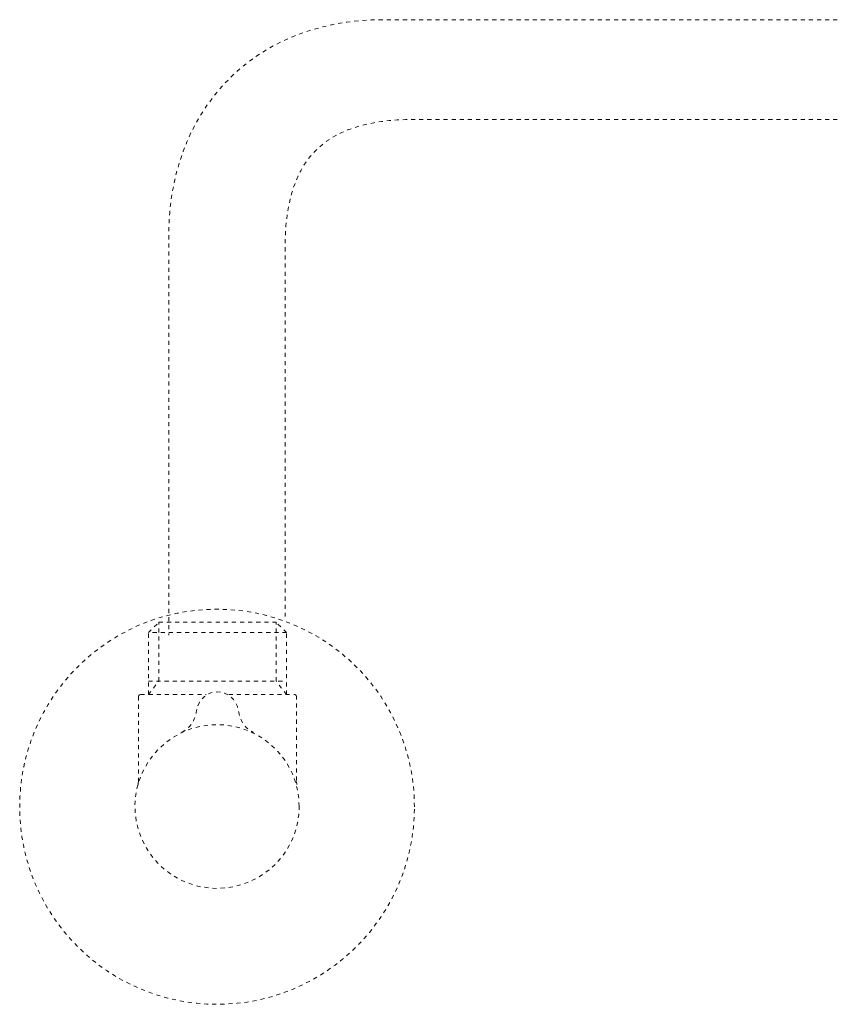
# Model space of a CAD drawing. Units: inches. Extents: x -609 to 809, y -652 to 473.
# Drawn here: x -269 to -198, y -463 to -377 of the extents above; entities that cross this region are included whole.
import ezdxf

# ---------------------------------------------------------------- set-up
doc = ezdxf.new("R2010")
doc.units = ezdxf.units.IN
doc.header["$MEASUREMENT"] = 0
for name, pattern in [('AI-Linetype-59', [0.705556, 0.352778, -0.352778]), ('AI-Linetype-60', [0.705556, 0.352778, -0.352778]), ('AI-Linetype-61', [0.705556, 0.352778, -0.352778]), ('AI-Linetype-62', [0.705556, 0.352778, -0.352778]), ('AI-Linetype-63', [0.705556, 0.352778, -0.352778]), ('AI-Linetype-64', [0.705556, 0.352778, -0.352778]), ('AI-Linetype-65', [0.705556, 0.352778, -0.352778]), ('AI-Linetype-66', [0.705556, 0.352778, -0.352778]), ('AI-Linetype-67', [0.705556, 0.352778, -0.352778]), ('AI-Linetype-68', [0.705556, 0.352778, -0.352778]), ('AI-Linetype-69', [0.705556, 0.352778, -0.352778]), ('AI-Linetype-70', [0.705556, 0.352778, -0.352778]), ('AI-Linetype-71', [0.705556, 0.352778, -0.352778]), ('AI-Linetype-72', [0.705556, 0.352778, -0.352778]), ('AI-Linetype-73', [0.705556, 0.352778, -0.352778]), ('AI-Linetype-74', [0.705556, 0.352778, -0.352778]), ('AI-Linetype-75', [0.705556, 0.352778, -0.352778]), ('AI-Linetype-76', [0.705556, 0.352778, -0.352778]), ('AI-Linetype-77', [0.705556, 0.352778, -0.352778]), ('AI-Linetype-78', [0.705556, 0.352778, -0.352778]), ('AI-Linetype-79', [0.705556, 0.352778, -0.352778])]:
    doc.linetypes.add(name, pattern=pattern)
doc.layers.add('图层 1', color=7, linetype='Continuous')

msp = doc.modelspace()

# ---------------------------------------------------------------- linework, layer by layer
at = {"layer": '图层 1', "color": 7, "linetype": 'AI-Linetype-63', "lineweight": 9}
msp.add_lwpolyline([(-257.822, -436.024), (-256.914, -434.862), (-256.914, -429.738)], dxfattribs=at)
at = {"layer": '图层 1', "color": 7, "linetype": 'AI-Linetype-71', "lineweight": 9}
msp.add_lwpolyline([(-257.822, -436.024), (-257.822, -430.646), (-256.914, -429.738)], dxfattribs=at)
at = {"layer": '图层 1', "color": 7, "linetype": 'AI-Linetype-75', "lineweight": 9}
msp.add_lwpolyline([(-256.914, -429.738), (-246.733, -429.738)], dxfattribs=at)
at = {"layer": '图层 1', "color": 7, "linetype": 'AI-Linetype-65', "lineweight": 9}
msp.add_lwpolyline([(-245.814, -436.024), (-246.733, -434.862), (-246.733, -429.738)], dxfattribs=at)
at = {"layer": '图层 1', "color": 7, "linetype": 'AI-Linetype-70', "lineweight": 9}
msp.add_lwpolyline([(-245.814, -430.646), (-246.733, -429.738)], dxfattribs=at)
at = {"layer": '图层 1', "color": 7, "linetype": 'AI-Linetype-67', "lineweight": 9}
msp.add_lwpolyline([(-245.814, -430.646), (-257.822, -430.646)], dxfattribs=at)
at = {"layer": '图层 1', "color": 7, "linetype": 'AI-Linetype-72', "lineweight": 9}
msp.add_lwpolyline([(-245.814, -436.024), (-245.814, -430.646)], dxfattribs=at)
at = {"layer": '图层 1', "color": 7, "linetype": 'AI-Linetype-64', "lineweight": 9}
msp.add_lwpolyline([(-257.822, -434.862), (-245.814, -434.862)], dxfattribs=at)
at = {"layer": '图层 1', "color": 7, "linetype": 'AI-Linetype-68', "lineweight": 9}
msp.add_lwpolyline([(-258.508, -436.024), (-258.596, -436.046), (-258.652, -436.101), (-258.685, -436.19)], dxfattribs=at)
at = {"layer": '图层 1', "color": 7, "linetype": 'AI-Linetype-73', "lineweight": 9}
msp.add_lwpolyline([(-258.508, -436.024), (-252.797, -436.024)], dxfattribs=at)
at = {"layer": '图层 1', "color": 7, "linetype": 'AI-Linetype-74', "lineweight": 9}
msp.add_lwpolyline([(-250.839, -436.024), (-245.139, -436.024)], dxfattribs=at)
at = {"layer": '图层 1', "color": 7, "linetype": 'AI-Linetype-69', "lineweight": 9}
msp.add_lwpolyline([(-244.951, -436.19), (-244.984, -436.101), (-245.04, -436.046), (-245.139, -436.024)], dxfattribs=at)
at = {"layer": '图层 1', "color": 7, "linetype": 'AI-Linetype-59', "lineweight": 9}
msp.add_lwpolyline([(-258.685, -436.19), (-258.685, -443.483)], dxfattribs=at)
at = {"layer": '图层 1', "color": 7, "linetype": 'AI-Linetype-60', "lineweight": 9}
msp.add_lwpolyline([(-244.951, -443.494), (-244.951, -436.19)], dxfattribs=at)
at = {"layer": '图层 1', "color": 7, "linetype": 'AI-Linetype-61', "lineweight": 9}
msp.add_lwpolyline([(-258.685, -443.483), (-258.707, -443.793), (-258.729, -443.914), (-258.74, -443.937)], dxfattribs=at)
at = {"layer": '图层 1', "color": 7, "linetype": 'AI-Linetype-62', "lineweight": 9}
msp.add_lwpolyline([(-244.929, -443.837), (-244.951, -443.582)], dxfattribs=at)
at = {"layer": '图层 1', "color": 7, "linetype": 'AI-Linetype-78', "lineweight": 9}
msp.add_open_spline([(-197.952, -377.405), (-197.952, -377.405), (-237.382, -377.405), (-237.382, -377.405), (-249.223, -377.405), (-256.051, -385.837), (-256.051, -396.074), (-256.051, -396.074), (-256.051, -430.856), (-256.051, -430.856)], degree=3, knots=[0, 0, 0, 0, 1, 1, 1, 2, 2, 2, 3, 3, 3, 3], dxfattribs=at)
at = {"layer": '图层 1', "color": 7, "linetype": 'AI-Linetype-79', "lineweight": 9}
msp.add_open_spline([(-197.952, -386.07), (-197.952, -386.07), (-234.704, -386.07), (-234.704, -386.07), (-243.026, -386.07), (-245.947, -389.954), (-245.947, -397.324), (-245.947, -397.324), (-245.947, -429.251), (-245.947, -429.251)], degree=3, knots=[0, 0, 0, 0, 1, 1, 1, 2, 2, 2, 3, 3, 3, 3], dxfattribs=at)
at = {"layer": '图层 1', "color": 7, "linetype": 'AI-Linetype-77', "lineweight": 9}
msp.add_open_spline([(-234.704, -445.774), (-234.704, -455.247), (-242.384, -462.927), (-251.857, -462.927), (-261.33, -462.927), (-269.01, -455.247), (-269.01, -445.774), (-269.01, -436.29), (-261.33, -428.609), (-251.857, -428.609), (-242.384, -428.609), (-234.704, -436.29), (-234.704, -445.774)], degree=3, knots=[0, 0, 0, 0, 1, 1, 1, 2, 2, 2, 3, 3, 3, 4, 4, 4, 4], dxfattribs=at)
at = {"layer": '图层 1', "color": 7, "linetype": 'AI-Linetype-66', "lineweight": 9}
msp.add_open_spline([(-254.922, -439.311), (-254.192, -438.912), (-253.738, -438.248), (-253.638, -437.418), (-253.218, -435.177), (-250.363, -435.327), (-249.997, -437.418), (-249.909, -438.259), (-249.444, -438.923), (-248.703, -439.311)], degree=3, knots=[0, 0, 0, 0, 1, 1, 1, 2, 2, 2, 3, 3, 3, 3], dxfattribs=at)
at = {"layer": '图层 1', "color": 7, "linetype": 'AI-Linetype-76', "lineweight": 9}
msp.add_open_spline([(-244.719, -445.74), (-244.719, -449.669), (-247.906, -452.856), (-251.857, -452.856), (-255.796, -452.856), (-258.995, -449.669), (-258.995, -445.74), (-258.995, -441.823), (-255.796, -438.636), (-251.857, -438.636), (-247.906, -438.636), (-244.719, -441.823), (-244.719, -445.74)], degree=3, knots=[0, 0, 0, 0, 1, 1, 1, 2, 2, 2, 3, 3, 3, 4, 4, 4, 4], dxfattribs=at)

doc.saveas('drawing.dxf')
